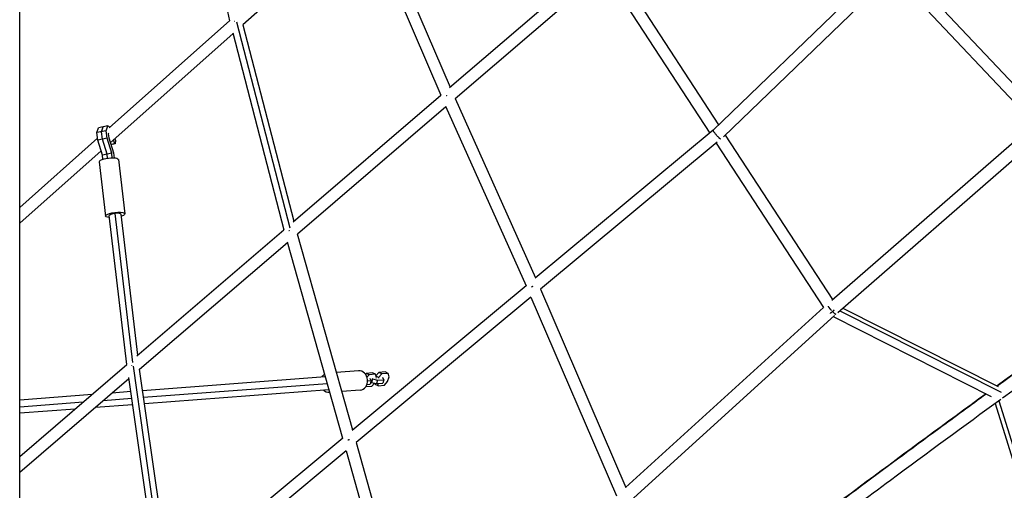
# Model space of a CAD drawing. Units: millimetres. Extents: x -5401 to 5375, y -5702 to 4984.
# Drawn here: x 70 to 1641, y -2400 to -1649 of the extents above; entities that cross this region are included whole.
import ezdxf

# ---------------------------------------------------------------- set-up
doc = ezdxf.new("R2010")
doc.units = ezdxf.units.MM
doc.header["$LTSCALE"] = 20
doc.layers.add('2d', color=230, linetype='Continuous')

msp = doc.modelspace()

# ---------------------------------------------------------------- linework, layer by layer
at = {"layer": '2d'}
for p, q in [((335.3, -1342.3), (405, -1650.9)), ((618.9, -1486.2), (426.2, -1657.5)), ((756.1, -1757.7), (992.3, -1555.1)), ((765, -1775), (1002.5, -1571.4)), ((1002.1, -1570.8), (1171.2, -1830.1)), ((1016.8, -1558.5), (1185.5, -1817.1)), ((1450.4, -1561.6), (1176.6, -1825.6)), ((1477, -1562.4), (1703.8, -1802.8)), ((662.1, -1584), (741.9, -1769.8)), ((679.5, -1576.5), (757, -1756.8)), ((1463.3, -1575.6), (1193.3, -1836)), ((1462.8, -1575), (1689.4, -1815.2)), ((69.9, -3174.6), (69.9, -1634.5)), ((405.1, -1650.8), (212.6, -1821.9)), ((415.9, -1652.9), (501.3, -1981.3)), ((426.1, -1657.3), (507.6, -1970.7)), ((410.2, -1671.6), (214.4, -1845.6)), ((409.8, -1670.1), (491.6, -1984.4)), ((506.4, -1971.7), (742.1, -1769.7)), ((764.9, -1774.9), (893.1, -2061.3)), ((513.1, -1991.1), (749.9, -1787.9)), ((749.5, -1787.1), (878, -2073.9)), ((193.1, -1829.5), (195.7, -1821.6)), ((210.5, -1818.5), (195.7, -1821.6)), ((200.6, -1828), (203.1, -1820)), ((208, -1826.4), (210.5, -1818.5)), ((210.5, -1818.5), (214.1, -1820.5)), ((1366.3, -2096.7), (1689.4, -1815.2)), ((194.2, -1838.2), (69.9, -1948.7)), ((208, -1826.4), (193.1, -1829.5)), ((194.6, -1841.5), (193.1, -1829.5)), ((209.4, -1838.3), (194.6, -1841.5)), ((202, -1839.9), (200.6, -1828)), ((209.4, -1838.3), (208, -1826.4)), ((216.8, -1862.2), (209.4, -1838.3)), ((211.5, -1830.4), (211.2, -1831.2)), ((211.2, -1831.2), (212, -1837.7)), ((212, -1837.7), (219.4, -1861.6)), ((1176.6, -1825.6), (892.4, -2061.9)), ((1196, -1833.3), (1367.3, -2095.8)), ((1375.9, -2116.2), (1708.5, -1826.3)), ((202, -1865.3), (194.6, -1841.5)), ((209.4, -1863.8), (202, -1839.9)), ((221.6, -1847.1), (215.3, -1848.4)), ((222.1, -1847.3), (215.4, -1848.7)), ((221.6, -1847.1), (219.7, -1840.9)), ((222.1, -1847.3), (221.6, -1847.1)), ((221.9, -1839), (222.5, -1840.9)), ((222.6, -1841.4), (222.1, -1847.3)), ((222.5, -1840.9), (222.6, -1841.4)), ((1183.1, -1844.9), (901.1, -2079.3)), ((1181.7, -1846.1), (1352.9, -2108.6)), ((199.9, -1858.6), (69.9, -1974.1)), ((216.8, -1862.2), (202, -1865.3)), ((202.8, -1872.2), (202, -1865.3)), ((210.2, -1870.6), (209.4, -1863.8)), ((217.7, -1870.1), (216.8, -1862.2)), ((219.4, -1861.6), (220.4, -1870.1)), ((196.6, -1876.2), (206.9, -1962.6)), ((227.4, -1872.5), (237.7, -1959)), ((241.1, -2199.2), (212.8, -1961.9)), ((250.6, -2196.4), (222.3, -1958.4)), ((258.5, -2184.4), (231.7, -1959.7)), ((257, -2185.6), (491.7, -1984.4)), ((513, -1991), (601.3, -2303.8)), ((261.3, -2207), (497.2, -2004.7)), ((496.8, -2003.5), (585.3, -2317.1)), ((878, -2073.8), (600.4, -2304.6)), ((901.1, -2079.3), (1037.2, -2395.5)), ((885.9, -2092), (607, -2323.9)), ((885.8, -2091.8), (1022.4, -2409.1)), ((1036.7, -2395.9), (1352.9, -2108.5)), ((1044, -2417.6), (1370.4, -2121)), ((1378.8, -2113.6), (1636.2, -2243.5)), ((1383.7, -2109.4), (1631.9, -2234.7)), ((1368.3, -2122.9), (1620.6, -2250.3)), ((69.9, -2346.1), (241.1, -2199.2)), ((302.2, -2558.4), (251.3, -2202.3)), ((309.8, -2546.2), (261.3, -2206.9)), ((610.9, -2209.5), (575.5, -2212.2)), ((622.8, -2213.7), (621.7, -2214.9)), ((632.9, -2212.9), (622.8, -2213.7)), ((627.5, -2215.9), (622.8, -2213.7)), ((627.5, -2215.9), (624.2, -2219.7)), ((637.6, -2215.1), (627.5, -2215.9)), ((637.6, -2215.1), (632.9, -2212.9)), ((639.2, -2220.4), (637.6, -2215.1)), ((643, -2212.1), (638.4, -2217.5)), ((647.7, -2214.3), (642.7, -2220.1)), ((653.1, -2211.4), (643, -2212.1)), ((647.7, -2214.3), (643, -2212.1)), ((657.9, -2213.6), (647.7, -2214.3)), ((657.9, -2213.6), (653.1, -2211.4)), ((659.4, -2218.9), (657.9, -2213.6)), ((69.9, -2371.1), (244.2, -2221.6)), ((292.6, -2560.5), (244, -2220.2)), ((266.1, -2240.8), (557.5, -2218.6)), ((267.7, -2251.8), (560.6, -2229.6)), ((624.2, -2231.2), (629.4, -2230.8)), ((625.1, -2225.7), (631.1, -2225.2)), ((629.7, -2222.8), (628.7, -2222.3)), ((631.1, -2225.2), (629.4, -2230.8)), ((631.1, -2225.2), (629.7, -2222.8)), ((630.5, -2227.6), (631.5, -2228.1)), ((633.2, -2222.5), (631.5, -2228.1)), ((631.5, -2228.1), (639.5, -2230)), ((631.8, -2234), (636, -2229.2)), ((632.3, -2222), (633.2, -2222.5)), ((633.2, -2222.5), (641.2, -2224.5)), ((636.6, -2229.3), (637.1, -2231.1)), ((641.8, -2233.3), (637.1, -2231.1)), ((638.8, -2217), (638.2, -2216.8)), ((642.7, -2220.1), (638.5, -2218.2)), ((638.8, -2221.5), (639.2, -2220.4)), ((641.2, -2224.5), (639.5, -2230)), ((639.5, -2230), (649.6, -2229.3)), ((640.9, -2229.9), (641.8, -2233.3)), ((641.2, -2224.5), (651.3, -2223.7)), ((642.7, -2220.1), (642.4, -2221.3)), ((649.9, -2221.2), (648.9, -2220.8)), ((651.3, -2223.7), (649.6, -2229.3)), ((651.3, -2223.7), (649.9, -2221.2)), ((652, -2232.5), (657, -2226.7)), ((657, -2226.7), (659.4, -2218.9)), ((69.9, -2255.7), (185.5, -2246.9)), ((217.6, -2244.5), (247.1, -2242.2)), ((269.1, -2261.6), (563.4, -2239.2)), ((564.8, -2244.1), (564.1, -2244.2)), ((613.3, -2240.5), (584.1, -2242.7)), ((622.4, -2234.8), (631.8, -2234)), ((641.8, -2233.3), (652, -2232.5)), ((69.9, -2266.9), (171.2, -2259.2)), ((190.6, -2267.6), (250.1, -2263)), ((203.2, -2256.7), (248.7, -2253.3)), ((1626.9, -2261.8), (1667.2, -2391.2)), ((1632.9, -2257.4), (1676.8, -2398.3)), ((69.9, -2276.7), (158.6, -2270)), ((585.4, -2317.1), (308.7, -2547.1)), ((607, -2323.8), (713.4, -2701.9)), ((591, -2337.1), (313.1, -2568.2)), ((591, -2337.1), (697.9, -2716.9))]:
    msp.add_line(p, q, dxfattribs=at)
for centre, major_axis, ratio, start_param, end_param in [((212, -1874.4), (15.4, 1.8), 0.254577, 0, 3.141593), ((222.3, -1960.8), (9.43, 1.12), 0.254577, 1.54049, 3.141593), ((222.3, -1960.8), (9.43, 1.12), 0.254577, 0, 1.54049), ((612.1, -2225), (-1.2, 15.5), 0.836605, 3.141593, 6.283185)]:
    msp.add_ellipse(centre, major_axis=major_axis, ratio=ratio, start_param=start_param, end_param=end_param, dxfattribs=at)
at = {"layer": '2d', "extrusion": (0, 0, -1)}
for centre, major_axis, ratio, start_param, end_param in [((222.3, -1960.8), (15.4, 1.8), 0.254577, 2.230526, 7.194252), ((563, -2228.7), (-1.2, 15.5), 0.836605, -0.826548, -0.426283), ((563, -2228.7), (-1.2, 15.5), 0.836605, 3.094223, 3.96814)]:
    msp.add_ellipse(centre, major_axis=major_axis, ratio=ratio, start_param=start_param, end_param=end_param, dxfattribs=at)
at = {"layer": '2d'}
for points, knots in [([(2860.3, -1423.6), (2835, -1439.7), (2809.8, -1455.7), (2700.6, -1525.5), (2616.9, -1579.8), (2442.5, -1694.4), (2351.8, -1755), (2171.2, -1877.4), (2081.3, -1939.2), (1902.2, -2064.2), (1813.1, -2127.4), (1695.9, -2211.7), (1667.3, -2232.4), (1638.8, -2253.1)], [0.97947, 0.97947, 0.97947, 0.97947, 10.000069, 10.000069, 40.001944, 40.001944, 72.767893, 72.767893, 105.533822, 105.533822, 138.299161, 138.299161, 148.867821, 148.867821, 148.867821, 148.867821]), ([(1629.8, -2233.7), (1687.3, -2191.9), (1745, -2150.4), (1879.6, -2054.6), (1956.7, -2000.4), (2034.1, -1946.7)], [149.848211, 149.848211, 149.848211, 149.848211, 171.165484, 171.165484, 199.439169, 199.439169, 199.439169, 199.439169]), ([(1231.3, -2529.5), (1245.5, -2518.7), (1259.8, -2507.9), (1361.3, -2431.2), (1449, -2366), (1562.2, -2282.9), (1587.3, -2264.5), (1612.5, -2246.2)], [100.208146, 100.208146, 100.208146, 100.208146, 105.583516, 105.583516, 138.373606, 138.373606, 147.71201, 147.71201, 147.71201, 147.71201]), ([(1635.7, -2255.4), (1576.9, -2298.1), (1518.2, -2341.1), (1386.3, -2438.8), (1313.1, -2493.7), (1240.3, -2549)], [149.253933, 149.253933, 149.253933, 149.253933, 171.066274, 171.066274, 198.508333, 198.508333, 198.508333, 198.508333])]:
    msp.add_open_spline(points, degree=3, knots=knots, dxfattribs=at)
for points, weights in [([(413.1, -1651.9), (413, -1651.9), (412.8, -1652), (412.7, -1652)], [0.796487924236, 0.788039020174, 0.779771751464, 0.771686118104]), ([(751.2, -1770.4), (751.1, -1770.4), (750.9, -1770.5), (750.8, -1770.6)], [0.503115028471, 0.503629896591, 0.504244052221, 0.504957495361]), ([(1176.6, -1825.6), (1175.4, -1826.8), (1183.7, -1837), (1188.6, -1839.6)], [1, 0.433975150822, 0.350883398236, 0.750724742243]), ([(500.1, -1985.8), (499.9, -1985.8), (499.8, -1985.9), (499.7, -1985.9)], [0.913529862041, 0.90949897867, 0.905631841877, 0.901928451665]), ([(888.7, -2075.1), (888.1, -2075.3), (887.6, -2075.6), (887, -2075.8)], [0.500738474874, 0.501130348403, 0.503045136475, 0.50648283909]), ([(1360.2, -2106.6), (1361.5, -2108.6), (1363.4, -2111), (1365.6, -2113.3)], [0.575124671858, 0.516004776704, 0.492188383252, 0.503675491502]), ([(1369.8, -2112.3), (1367.9, -2114.7), (1365.6, -2116.8), (1363.3, -2117.9)], [0.852825961995, 0.755570231171, 0.718038775722, 0.740231595647]), ([(1368.3, -2116), (1370.5, -2118.1), (1371.9, -2118.9), (1372.5, -2118.9)], [0.539184353032, 0.593255983163, 0.704562901694, 0.873105108625]), ([(248.6, -2201.3), (248.7, -2201.2), (248.8, -2201.2), (248.9, -2201.2)], [0.787279793828, 0.79551502524, 0.80392790127, 0.81251842192]), ([(596.3, -2319.4), (595.3, -2319.7), (594.3, -2319.9), (593.4, -2320.2)], [0.50022003106, 0.499150096512, 0.502320493767, 0.509731222826])]:
    msp.add_rational_spline(points, weights, degree=3, dxfattribs=at)
for points in [[(2034.7, -1946.2), (1898.8, -2040.6), (1763.8, -2136.4), (1629.8, -2233.7)], [(1612.5, -2246.2), (1484.5, -2339.4), (1357.3, -2433.8), (1231.3, -2529.5)]]:
    msp.add_open_spline(points, degree=3, dxfattribs=at)

doc.saveas('drawing.dxf')
